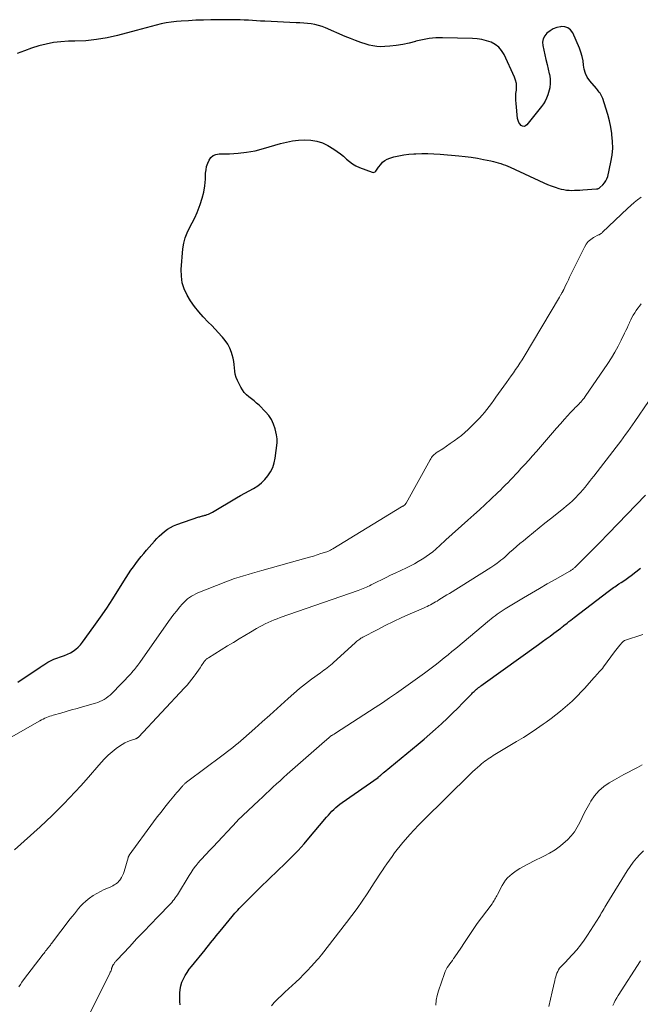
# Model space of a CAD drawing. Units: feet. Extents: x 1955000 to 1960035, y 510000 to 515006.
# Drawn here: x 1957540 to 1957678, y 511475 to 511694 of the extents above; entities that cross this region are included whole.
import ezdxf

# ---------------------------------------------------------------- set-up
doc = ezdxf.new("R2010")
doc.units = ezdxf.units.FT
doc.header["$LTSCALE"] = 100
doc.header["$MEASUREMENT"] = 0
doc.layers.add('CONTOUR INDEX', color=32, linetype='Continuous', lineweight=25)
doc.layers.add('CONTOUR INTERMEDIATE', color=40, linetype='Continuous', lineweight=15)

msp = doc.modelspace()

# ---------------------------------------------------------------- linework, layer by layer
at = {"layer": 'CONTOUR INDEX', "flags": 128}
for points, elevation in [([(1957540.04, 511546.72), (1957545.01, 511550.04), (1957545.43, 511550.31), (1957545.85, 511550.59), (1957546.28, 511550.86), (1957546.7, 511551.12), (1957547.14, 511551.37), (1957547.58, 511551.6), (1957548.04, 511551.79), (1957548.51, 511551.97), (1957549.73, 511552.37), (1957550.41, 511552.62), (1957551.07, 511552.91), (1957551.72, 511553.24), (1957552.35, 511553.6), (1957552.93, 511554.02), (1957553.48, 511554.49), (1957553.98, 511555.01), (1957554.43, 511555.57), (1957556.96, 511559.08), (1957558.39, 511561.11), (1957559.8, 511563.16), (1957561.16, 511565.24), (1957562.49, 511567.33), (1957564.12, 511569.94), (1957564.63, 511570.74), (1957565.15, 511571.53), (1957565.7, 511572.31), (1957566.25, 511573.08), (1957566.83, 511573.83), (1957567.41, 511574.58), (1957568.02, 511575.3), (1957568.64, 511576.02), (1957570.38, 511578), (1957570.91, 511578.58), (1957571.46, 511579.13), (1957572.04, 511579.66), (1957572.64, 511580.18), (1957573.27, 511580.64), (1957573.92, 511581.05), (1957574.62, 511581.39), (1957575.34, 511581.68), (1957580.26, 511583.37), (1957580.44, 511583.43), (1957580.63, 511583.48), (1957580.82, 511583.54), (1957581.01, 511583.59), (1957581.2, 511583.63), (1957581.38, 511583.69), (1957581.57, 511583.74), (1957581.76, 511583.8), (1957582.04, 511583.9), (1957582.36, 511584.02), (1957582.68, 511584.15), (1957582.98, 511584.3), (1957583.28, 511584.47), (1957588.56, 511587.59), (1957589.5, 511588.14), (1957590.45, 511588.68), (1957591.4, 511589.2), (1957592.36, 511589.72), (1957593.28, 511590.28), (1957594.13, 511590.92), (1957594.88, 511591.67), (1957595.57, 511592.49), (1957596.14, 511593.41), (1957596.61, 511594.37), (1957596.92, 511595.38), (1957597.14, 511596.44), (1957597.58, 511599.85), (1957597.61, 511600.28), (1957597.61, 511600.71), (1957597.56, 511601.14), (1957597.48, 511601.57), (1957597.16, 511602.93), (1957596.82, 511603.99), (1957596.36, 511604.98), (1957595.74, 511605.89), (1957595.02, 511606.73), (1957593.58, 511608.15), (1957593.04, 511608.65), (1957592.5, 511609.14), (1957591.93, 511609.59), (1957591.35, 511610.03), (1957590.8, 511610.5), (1957590.3, 511611.01), (1957589.88, 511611.58), (1957589.52, 511612.2), (1957588.79, 511613.68), (1957588.51, 511614.35), (1957588.3, 511615.04), (1957588.18, 511615.74), (1957588.13, 511616.47), (1957588.09, 511617.19), (1957588, 511617.91), (1957587.85, 511618.62), (1957587.65, 511619.32), (1957587.46, 511619.87), (1957587.08, 511620.8), (1957586.63, 511621.69), (1957586.07, 511622.52), (1957585.44, 511623.31), (1957585.33, 511623.43), (1957584.58, 511624.24), (1957583.83, 511625.04), (1957583.08, 511625.84), (1957582.31, 511626.64), (1957581.22, 511627.77), (1957580.21, 511628.9), (1957579.26, 511630.07), (1957578.4, 511631.32), (1957577.6, 511632.61), (1957576.98, 511633.97), (1957576.54, 511635.36), (1957576.35, 511636.81), (1957576.34, 511638.3), (1957576.7, 511642.87), (1957576.88, 511644.1), (1957577.17, 511645.3), (1957577.61, 511646.45), (1957578.15, 511647.56), (1957578.75, 511648.67), (1957579.31, 511649.79), (1957579.82, 511650.94), (1957580.29, 511652.11), (1957580.52, 511652.73), (1957580.96, 511654.1), (1957581.31, 511655.48), (1957581.53, 511656.89), (1957581.67, 511658.32), (1957581.74, 511659.69), (1957581.82, 511660.44), (1957581.96, 511661.17), (1957582.2, 511661.87), (1957582.5, 511662.56), (1957582.91, 511663.13), (1957583.41, 511663.56), (1957584.02, 511663.82), (1957584.7, 511663.95), (1957587.02, 511663.98), (1957588.93, 511664.09), (1957590.83, 511664.3), (1957592.7, 511664.66), (1957594.56, 511665.12), (1957598.35, 511666.22), (1957599.68, 511666.55), (1957601.02, 511666.82), (1957602.37, 511666.99), (1957603.74, 511667.09), (1957605.08, 511667.02), (1957606.38, 511666.81), (1957607.63, 511666.37), (1957608.83, 511665.79), (1957610.17, 511664.99), (1957610.91, 511664.5), (1957611.63, 511663.99), (1957612.31, 511663.42), (1957612.96, 511662.81), (1957613.62, 511662.23), (1957614.32, 511661.71), (1957615.09, 511661.29), (1957615.89, 511660.93), (1957618.7, 511659.89), (1957618.93, 511659.85), (1957619.14, 511659.87), (1957619.33, 511659.97), (1957619.5, 511660.13), (1957619.66, 511660.34), (1957619.81, 511660.55), (1957619.97, 511660.77), (1957620.12, 511660.98), (1957620.58, 511661.61), (1957621, 511662.08), (1957621.47, 511662.48), (1957622.01, 511662.78), (1957622.61, 511663.01), (1957623.52, 511663.26), (1957624.61, 511663.51), (1957625.7, 511663.73), (1957626.81, 511663.87), (1957627.93, 511663.96), (1957628.37, 511663.99), (1957629.72, 511664.03), (1957631.06, 511664.03), (1957632.4, 511663.98), (1957633.74, 511663.89), (1957637.92, 511663.52), (1957639.3, 511663.38), (1957640.68, 511663.2), (1957642.05, 511662.98), (1957643.41, 511662.73), (1957645.04, 511662.4), (1957645.59, 511662.27), (1957646.13, 511662.14), (1957646.67, 511661.98), (1957647.2, 511661.81), (1957647.73, 511661.62), (1957648.25, 511661.42), (1957648.77, 511661.2), (1957649.28, 511660.97), (1957656.8, 511657.51), (1957657.6, 511657.17), (1957658.42, 511656.84), (1957659.25, 511656.56), (1957660.09, 511656.3), (1957660.63, 511656.15), (1957661.21, 511656.02), (1957661.8, 511655.92), (1957662.39, 511655.87), (1957662.99, 511655.86), (1957663.59, 511655.87), (1957664.19, 511655.89), (1957664.79, 511655.92), (1957665.39, 511655.96), (1957668.45, 511656.16), (1957668.55, 511656.17), (1957668.65, 511656.19), (1957668.74, 511656.22), (1957668.84, 511656.25), (1957668.93, 511656.3), (1957669.02, 511656.35), (1957669.1, 511656.41), (1957669.18, 511656.47), (1957669.87, 511657.09), (1957670.24, 511657.5), (1957670.55, 511657.94), (1957670.78, 511658.43), (1957670.95, 511658.96), (1957671.67, 511662.15), (1957671.92, 511663.66), (1957672.06, 511665.19), (1957672.03, 511666.71), (1957671.89, 511668.25), (1957671.86, 511668.44), (1957671.61, 511669.87), (1957671.31, 511671.29), (1957670.94, 511672.69), (1957670.53, 511674.09), (1957669.84, 511676.23), (1957669.72, 511676.54), (1957669.59, 511676.84), (1957669.43, 511677.12), (1957669.25, 511677.4), (1957669.06, 511677.67), (1957668.86, 511677.94), (1957668.65, 511678.2), (1957668.44, 511678.45), (1957666.96, 511680.2), (1957666.42, 511680.99), (1957665.99, 511681.82), (1957665.73, 511682.72), (1957665.57, 511683.66), (1957665.46, 511684.63), (1957665.29, 511685.58), (1957665.01, 511686.51), (1957664.67, 511687.42), (1957663.18, 511690.83), (1957662.7, 511691.48), (1957662.13, 511691.96), (1957661.41, 511692.17), (1957660.6, 511692.21), (1957660.47, 511692.18), (1957659.65, 511691.97), (1957658.87, 511691.67), (1957658.15, 511691.26), (1957657.46, 511690.77), (1957656.96, 511690.16), (1957656.61, 511689.51), (1957656.49, 511688.77), (1957656.53, 511687.98), (1957656.99, 511685.93), (1957657.23, 511684.87), (1957657.48, 511683.82), (1957657.73, 511682.76), (1957657.98, 511681.71), (1957657.99, 511681.65), (1957658.15, 511680.63), (1957658.19, 511679.61), (1957658.07, 511678.61), (1957657.84, 511677.6), (1957657.65, 511677.02), (1957657.38, 511676.33), (1957657.07, 511675.67), (1957656.69, 511675.04), (1957656.25, 511674.44), (1957652.98, 511670.37), (1957652.68, 511670.16), (1957652.38, 511670.05), (1957652.06, 511670.11), (1957651.73, 511670.27), (1957651.44, 511670.6), (1957651.2, 511670.95), (1957651.05, 511671.35), (1957650.96, 511671.78), (1957650.6, 511675.12), (1957650.55, 511675.87), (1957650.54, 511676.62), (1957650.59, 511677.37), (1957650.67, 511678.12), (1957650.72, 511678.86), (1957650.68, 511679.58), (1957650.52, 511680.29), (1957650.27, 511680.99), (1957647.95, 511686.02), (1957647.41, 511686.89), (1957646.77, 511687.65), (1957645.97, 511688.25), (1957645.06, 511688.73), (1957644.06, 511689.06), (1957643.04, 511689.32), (1957641.99, 511689.47), (1957640.94, 511689.55), (1957634.32, 511689.71), (1957632.82, 511689.67), (1957631.33, 511689.55), (1957629.86, 511689.29), (1957628.4, 511688.94), (1957628.28, 511688.91), (1957626.88, 511688.55), (1957625.47, 511688.24), (1957624.04, 511688.02), (1957622.61, 511687.85), (1957621.51, 511687.75), (1957620.62, 511687.73), (1957619.73, 511687.77), (1957618.86, 511687.91), (1957617.99, 511688.11), (1957617.35, 511688.31), (1957616.17, 511688.68), (1957615.01, 511689.09), (1957613.86, 511689.53), (1957612.72, 511690.01), (1957608.34, 511691.92), (1957607.56, 511692.22), (1957606.78, 511692.48), (1957605.97, 511692.66), (1957605.16, 511692.8), (1957604.33, 511692.89), (1957603.5, 511692.97), (1957602.67, 511693.03), (1957601.84, 511693.07), (1957594.84, 511693.38), (1957593.93, 511693.42), (1957593.02, 511693.47), (1957592.11, 511693.53), (1957591.21, 511693.6), (1957590.3, 511693.66), (1957589.4, 511693.71), (1957588.49, 511693.73), (1957587.58, 511693.73), (1957582.9, 511693.69), (1957581.24, 511693.66), (1957579.59, 511693.6), (1957577.93, 511693.51), (1957576.28, 511693.39), (1957575.26, 511693.31), (1957574.12, 511693.19), (1957572.99, 511693.02), (1957571.88, 511692.8), (1957570.76, 511692.54), (1957569.66, 511692.24), (1957568.55, 511691.95), (1957567.44, 511691.65), (1957566.34, 511691.36), (1957562.21, 511690.26), (1957559.87, 511689.73), (1957557.52, 511689.31), (1957555.15, 511689.07), (1957552.75, 511688.95), (1957551.32, 511688.93), (1957549.64, 511688.83), (1957547.98, 511688.65), (1957546.34, 511688.33), (1957544.72, 511687.91), (1957543.11, 511687.4), (1957541.52, 511686.85), (1957539.95, 511686.26)], 920), ([(1957576.11, 511475.09), (1957576.07, 511475.34), (1957576.07, 511475.36), (1957576.03, 511475.63), (1957576, 511475.9), (1957575.99, 511476.17), (1957575.99, 511476.44), (1957576.01, 511477.7), (1957576.08, 511478.52), (1957576.23, 511479.32), (1957576.47, 511480.1), (1957576.79, 511480.86), (1957577.19, 511481.59), (1957577.62, 511482.3), (1957578.09, 511482.98), (1957578.59, 511483.64), (1957581.6, 511487.32), (1957582.02, 511487.83), (1957582.44, 511488.35), (1957582.85, 511488.87), (1957583.27, 511489.39), (1957583.68, 511489.91), (1957584.1, 511490.42), (1957584.52, 511490.94), (1957584.94, 511491.45), (1957587.62, 511494.69), (1957587.92, 511495.05), (1957588.23, 511495.41), (1957588.54, 511495.76), (1957588.86, 511496.11), (1957589.18, 511496.45), (1957589.5, 511496.8), (1957589.83, 511497.13), (1957590.17, 511497.47), (1957594.35, 511501.65), (1957595.3, 511502.58), (1957596.25, 511503.51), (1957597.21, 511504.43), (1957598.17, 511505.35), (1957598.83, 511505.97), (1957599.47, 511506.57), (1957600.1, 511507.18), (1957600.72, 511507.8), (1957601.33, 511508.42), (1957601.53, 511508.62), (1957602.23, 511509.36), (1957602.92, 511510.1), (1957603.6, 511510.86), (1957604.26, 511511.63), (1957608.58, 511516.75), (1957608.97, 511517.2), (1957609.36, 511517.63), (1957609.77, 511518.06), (1957610.18, 511518.48), (1957610.61, 511518.89), (1957611.06, 511519.28), (1957611.52, 511519.64), (1957611.99, 511519.99), (1957619.98, 511525.57), (1957620.05, 511525.62), (1957620.12, 511525.67), (1957620.19, 511525.72), (1957620.25, 511525.78), (1957620.32, 511525.83), (1957620.39, 511525.89), (1957620.45, 511525.95), (1957620.51, 511526), (1957620.58, 511526.07), (1957620.65, 511526.13), (1957620.71, 511526.19), (1957620.78, 511526.25), (1957620.88, 511526.34), (1957620.99, 511526.45), (1957621.11, 511526.55), (1957621.23, 511526.65), (1957621.35, 511526.75), (1957628.91, 511532.98), (1957630.21, 511534.08), (1957631.5, 511535.18), (1957632.77, 511536.31), (1957634.03, 511537.46), (1957634.12, 511537.53), (1957635.31, 511538.66), (1957636.5, 511539.8), (1957637.67, 511540.96), (1957638.83, 511542.13), (1957640.79, 511544.15), (1957640.96, 511544.32), (1957641.12, 511544.48), (1957641.29, 511544.64), (1957641.47, 511544.81), (1957641.65, 511544.98), (1957641.74, 511545.05), (1957641.82, 511545.12), (1957641.9, 511545.19), (1957641.99, 511545.26), (1957642.3, 511545.5), (1957642.54, 511545.69), (1957642.79, 511545.87), (1957643.03, 511546.06), (1957643.28, 511546.24), (1957655.59, 511555.08), (1957656.44, 511555.7), (1957657.29, 511556.32), (1957658.14, 511556.94), (1957658.99, 511557.56), (1957660.51, 511558.69), (1957660.59, 511558.75), (1957660.67, 511558.82), (1957660.75, 511558.88), (1957660.83, 511558.94), (1957660.91, 511559.01), (1957660.95, 511559.04), (1957660.99, 511559.07), (1957661.03, 511559.11), (1957661.07, 511559.14), (1957661.11, 511559.17), (1957661.15, 511559.21), (1957661.2, 511559.24), (1957661.24, 511559.27), (1957661.94, 511559.83), (1957662.34, 511560.14), (1957662.74, 511560.45), (1957663.13, 511560.75), (1957663.53, 511561.06), (1957671.05, 511566.84), (1957671.34, 511567.05), (1957671.63, 511567.27), (1957671.92, 511567.48), (1957672.22, 511567.69), (1957672.51, 511567.9), (1957672.81, 511568.11), (1957673.11, 511568.31), (1957673.42, 511568.51), (1957673.94, 511568.84), (1957674.5, 511569.22), (1957675.06, 511569.6), (1957675.6, 511569.99), (1957676.14, 511570.4), (1957678.24, 511572.02)], 940)]:
    msp.add_lwpolyline(points, dxfattribs=dict(at, elevation=elevation))
at = {"layer": 'CONTOUR INTERMEDIATE', "flags": 128}
for points, elevation in [([(1957538.56, 511534.53), (1957544.96, 511538.15), (1957545.31, 511538.34), (1957545.67, 511538.53), (1957546.04, 511538.7), (1957546.41, 511538.86), (1957546.79, 511539), (1957547.17, 511539.14), (1957547.55, 511539.27), (1957547.94, 511539.39), (1957549.58, 511539.85), (1957550.79, 511540.19), (1957551.99, 511540.54), (1957553.2, 511540.88), (1957554.41, 511541.23), (1957557.27, 511542.05), (1957557.79, 511542.22), (1957558.29, 511542.41), (1957558.77, 511542.64), (1957559.25, 511542.9), (1957559.7, 511543.19), (1957560.14, 511543.5), (1957560.54, 511543.85), (1957560.93, 511544.23), (1957565.12, 511548.59), (1957565.39, 511548.89), (1957565.66, 511549.19), (1957565.92, 511549.49), (1957566.17, 511549.81), (1957566.41, 511550.13), (1957566.66, 511550.45), (1957566.89, 511550.77), (1957567.13, 511551.1), (1957573.47, 511560.15), (1957574.07, 511560.97), (1957574.68, 511561.78), (1957575.31, 511562.57), (1957575.96, 511563.35), (1957576.58, 511564.08), (1957576.94, 511564.47), (1957577.32, 511564.84), (1957577.73, 511565.18), (1957578.16, 511565.5), (1957578.6, 511565.79), (1957579.06, 511566.05), (1957579.54, 511566.29), (1957580.03, 511566.5), (1957586.22, 511568.96), (1957587.19, 511569.33), (1957588.17, 511569.68), (1957589.16, 511570.01), (1957590.16, 511570.32), (1957591.16, 511570.61), (1957592.16, 511570.9), (1957593.16, 511571.18), (1957594.17, 511571.47), (1957603.96, 511574.21), (1957604.8, 511574.46), (1957605.64, 511574.71), (1957606.47, 511574.97), (1957607.3, 511575.24), (1957608.61, 511575.67), (1957608.79, 511575.74), (1957608.96, 511575.8), (1957609.13, 511575.88), (1957609.31, 511575.95), (1957609.47, 511576.04), (1957609.64, 511576.12), (1957609.8, 511576.21), (1957609.97, 511576.31), (1957625.22, 511585.61), (1957625.32, 511585.67), (1957625.43, 511585.74), (1957625.53, 511585.8), (1957625.63, 511585.86), (1957625.84, 511585.99), (1957625.91, 511586.04), (1957626.01, 511586.17), (1957626.06, 511586.23), (1957626.11, 511586.3), (1957626.15, 511586.37), (1957626.19, 511586.44), (1957631.53, 511596.06), (1957631.69, 511596.31), (1957631.85, 511596.55), (1957632.03, 511596.78), (1957632.22, 511597), (1957632.43, 511597.2), (1957632.64, 511597.4), (1957632.87, 511597.57), (1957633.11, 511597.74), (1957634.34, 511598.52), (1957635.18, 511599.08), (1957636.02, 511599.65), (1957636.85, 511600.24), (1957637.67, 511600.84), (1957638.47, 511601.46), (1957639.24, 511602.11), (1957639.99, 511602.8), (1957640.72, 511603.5), (1957641.92, 511604.72), (1957642.5, 511605.33), (1957643.06, 511605.95), (1957643.61, 511606.59), (1957644.14, 511607.25), (1957644.65, 511607.91), (1957645.16, 511608.59), (1957645.66, 511609.27), (1957646.15, 511609.95), (1957648.51, 511613.25), (1957649.01, 511613.95), (1957649.51, 511614.66), (1957650.01, 511615.37), (1957650.5, 511616.08), (1957650.99, 511616.79), (1957651.47, 511617.51), (1957651.93, 511618.25), (1957652.38, 511618.98), (1957660.27, 511632.16), (1957660.35, 511632.3), (1957660.43, 511632.44), (1957660.5, 511632.58), (1957660.57, 511632.72), (1957660.61, 511632.78), (1957660.66, 511632.89), (1957660.72, 511633), (1957660.78, 511633.11), (1957660.84, 511633.22), (1957660.88, 511633.29), (1957660.92, 511633.36), (1957660.96, 511633.43), (1957661, 511633.5), (1957661.05, 511633.56), (1957661.09, 511633.63), (1957661.13, 511633.7), (1957661.16, 511633.77), (1957661.2, 511633.84), (1957661.67, 511634.86), (1957661.94, 511635.44), (1957662.21, 511636.02), (1957662.49, 511636.6), (1957662.77, 511637.18), (1957665.77, 511643.28), (1957666.16, 511643.91), (1957666.61, 511644.48), (1957667.17, 511644.95), (1957667.79, 511645.36), (1957668.91, 511645.95), (1957669.03, 511646.01), (1957669.14, 511646.08), (1957669.26, 511646.15), (1957669.37, 511646.22), (1957669.48, 511646.3), (1957669.59, 511646.38), (1957669.69, 511646.46), (1957669.79, 511646.55), (1957675.35, 511651.82), (1957676.08, 511652.49), (1957676.81, 511653.14), (1957677.56, 511653.76), (1957678.33, 511654.37)], 924), ([(1957539.36, 511509.48), (1957544.99, 511514.63), (1957546.33, 511515.87), (1957547.66, 511517.13), (1957548.96, 511518.41), (1957550.25, 511519.7), (1957551.53, 511521.01), (1957552.78, 511522.34), (1957554.01, 511523.69), (1957555.22, 511525.06), (1957558.54, 511528.88), (1957559.32, 511529.72), (1957560.14, 511530.53), (1957561.01, 511531.27), (1957561.91, 511531.97), (1957562.66, 511532.51), (1957563.23, 511532.89), (1957563.83, 511533.23), (1957564.45, 511533.52), (1957565.09, 511533.77), (1957566.23, 511534.16), (1957566.31, 511534.19), (1957566.4, 511534.22), (1957566.48, 511534.26), (1957566.56, 511534.3), (1957566.64, 511534.35), (1957566.71, 511534.4), (1957566.78, 511534.46), (1957566.84, 511534.53), (1957577.04, 511545.46), (1957577.6, 511546.08), (1957578.14, 511546.71), (1957578.66, 511547.36), (1957579.17, 511548.02), (1957579.41, 511548.35), (1957579.78, 511548.86), (1957580.14, 511549.37), (1957580.5, 511549.89), (1957580.85, 511550.41), (1957581.34, 511551.16), (1957581.44, 511551.31), (1957581.55, 511551.45), (1957581.67, 511551.58), (1957581.79, 511551.71), (1957581.92, 511551.83), (1957582.06, 511551.94), (1957582.2, 511552.05), (1957582.35, 511552.14), (1957586.62, 511554.76), (1957587.89, 511555.53), (1957589.16, 511556.3), (1957590.44, 511557.07), (1957591.71, 511557.83), (1957593.02, 511558.6), (1957593.65, 511558.97), (1957594.29, 511559.31), (1957594.94, 511559.64), (1957595.6, 511559.95), (1957596.26, 511560.24), (1957596.93, 511560.52), (1957597.61, 511560.78), (1957598.29, 511561.03), (1957615.59, 511567.08), (1957615.95, 511567.21), (1957616.32, 511567.35), (1957616.68, 511567.49), (1957617.04, 511567.63), (1957617.4, 511567.79), (1957617.75, 511567.94), (1957618.1, 511568.11), (1957618.45, 511568.28), (1957619.76, 511568.94), (1957620.77, 511569.44), (1957621.77, 511569.93), (1957622.78, 511570.42), (1957623.79, 511570.91), (1957626.28, 511572.1), (1957627.17, 511572.54), (1957628.05, 511573), (1957628.91, 511573.48), (1957629.77, 511573.98), (1957629.95, 511574.1), (1957630.7, 511574.58), (1957631.42, 511575.09), (1957632.11, 511575.64), (1957632.78, 511576.21), (1957633.76, 511577.12), (1957633.92, 511577.27), (1957634.08, 511577.42), (1957634.24, 511577.57), (1957634.4, 511577.72), (1957634.56, 511577.87), (1957634.72, 511578.02), (1957634.88, 511578.17), (1957635.04, 511578.32), (1957639.94, 511582.67), (1957641.23, 511583.82), (1957642.51, 511584.99), (1957643.77, 511586.16), (1957645.03, 511587.35), (1957646.53, 511588.77), (1957647.12, 511589.33), (1957647.69, 511589.9), (1957648.26, 511590.47), (1957648.83, 511591.05), (1957649.39, 511591.64), (1957649.94, 511592.23), (1957650.49, 511592.82), (1957651.05, 511593.41), (1957651.69, 511594.11), (1957652.55, 511595.05), (1957653.41, 511596), (1957654.26, 511596.96), (1957655.11, 511597.92), (1957657.82, 511601.02), (1957658.71, 511602.04), (1957659.6, 511603.05), (1957660.5, 511604.07), (1957661.39, 511605.08), (1957662.67, 511606.52), (1957662.93, 511606.81), (1957663.2, 511607.09), (1957663.47, 511607.37), (1957663.75, 511607.64), (1957664.03, 511607.91), (1957664.31, 511608.18), (1957664.58, 511608.46), (1957664.84, 511608.74), (1957664.89, 511608.79), (1957665.17, 511609.11), (1957665.43, 511609.43), (1957665.69, 511609.77), (1957665.93, 511610.11), (1957670.96, 511617.46), (1957671.78, 511618.71), (1957672.55, 511619.98), (1957673.27, 511621.28), (1957673.96, 511622.61), (1957674.7, 511624.13), (1957674.98, 511624.72), (1957675.25, 511625.3), (1957675.51, 511625.89), (1957675.76, 511626.48), (1957675.79, 511626.55), (1957676.04, 511627.1), (1957676.31, 511627.65), (1957676.61, 511628.17), (1957676.93, 511628.69), (1957677.27, 511629.19), (1957677.62, 511629.69), (1957677.99, 511630.17), (1957678.36, 511630.65)], 928), ([(1957540.31, 511479.1), (1957540.63, 511479.64), (1957540.99, 511480.16), (1957541.36, 511480.67), (1957545.7, 511486.36), (1957545.88, 511486.59), (1957546.06, 511486.82), (1957546.24, 511487.05), (1957546.42, 511487.27), (1957546.53, 511487.41), (1957546.66, 511487.57), (1957546.79, 511487.73), (1957546.92, 511487.88), (1957547.04, 511488.04), (1957547.17, 511488.21), (1957547.3, 511488.37), (1957547.42, 511488.53), (1957547.55, 511488.69), (1957551.7, 511494.15), (1957552.15, 511494.74), (1957552.61, 511495.32), (1957553.07, 511495.91), (1957553.54, 511496.48), (1957554.02, 511497.04), (1957554.53, 511497.57), (1957555.08, 511498.07), (1957555.66, 511498.54), (1957555.99, 511498.79), (1957556.76, 511499.34), (1957557.56, 511499.84), (1957558.4, 511500.29), (1957559.25, 511500.69), (1957560.55, 511501.25), (1957560.85, 511501.39), (1957561.15, 511501.54), (1957561.44, 511501.7), (1957561.72, 511501.87), (1957561.99, 511502.06), (1957562.24, 511502.28), (1957562.47, 511502.51), (1957562.67, 511502.77), (1957562.84, 511503), (1957563.09, 511503.39), (1957563.32, 511503.8), (1957563.5, 511504.23), (1957563.65, 511504.68), (1957564.52, 511507.71), (1957564.54, 511507.79), (1957564.57, 511507.87), (1957564.6, 511507.95), (1957564.63, 511508.03), (1957564.67, 511508.1), (1957564.7, 511508.18), (1957564.75, 511508.25), (1957564.8, 511508.32), (1957570.18, 511515.68), (1957571.01, 511516.79), (1957571.85, 511517.89), (1957572.71, 511518.98), (1957573.58, 511520.06), (1957574.69, 511521.4), (1957575.01, 511521.8), (1957575.35, 511522.19), (1957575.68, 511522.58), (1957576.02, 511522.97), (1957576.49, 511523.51), (1957576.59, 511523.63), (1957576.7, 511523.75), (1957576.8, 511523.86), (1957576.91, 511523.98), (1957577.02, 511524.1), (1957577.13, 511524.2), (1957577.23, 511524.3), (1957577.34, 511524.4), (1957577.46, 511524.49), (1957577.57, 511524.59), (1957577.69, 511524.68), (1957577.81, 511524.77), (1957585.34, 511530.36), (1957585.95, 511530.82), (1957586.56, 511531.29), (1957587.16, 511531.76), (1957587.77, 511532.23), (1957588.36, 511532.72), (1957588.95, 511533.2), (1957589.54, 511533.7), (1957590.12, 511534.2), (1957592.63, 511536.41), (1957594.3, 511537.88), (1957595.96, 511539.36), (1957597.6, 511540.85), (1957599.24, 511542.35), (1957600.02, 511543.07), (1957601.28, 511544.19), (1957602.57, 511545.28), (1957603.88, 511546.34), (1957605.23, 511547.36), (1957607.2, 511548.81), (1957607.57, 511549.09), (1957607.95, 511549.36), (1957608.32, 511549.63), (1957608.7, 511549.9), (1957609.07, 511550.17), (1957609.43, 511550.46), (1957609.78, 511550.75), (1957610.13, 511551.06), (1957614.9, 511555.46), (1957615.1, 511555.64), (1957615.3, 511555.81), (1957615.5, 511555.97), (1957615.71, 511556.14), (1957615.92, 511556.29), (1957616.14, 511556.44), (1957616.36, 511556.58), (1957616.59, 511556.7), (1957619.77, 511558.36), (1957621.59, 511559.29), (1957623.42, 511560.19), (1957625.27, 511561.04), (1957627.13, 511561.88), (1957630.1, 511563.16), (1957630.49, 511563.33), (1957630.87, 511563.51), (1957631.25, 511563.7), (1957631.62, 511563.89), (1957631.99, 511564.09), (1957632.36, 511564.29), (1957632.72, 511564.51), (1957633.08, 511564.72), (1957633.51, 511564.99), (1957634.09, 511565.35), (1957634.67, 511565.71), (1957635.24, 511566.06), (1957635.82, 511566.42), (1957645.01, 511572.16), (1957645.47, 511572.46), (1957645.93, 511572.77), (1957646.38, 511573.09), (1957646.82, 511573.42), (1957647.25, 511573.76), (1957647.67, 511574.1), (1957648.09, 511574.46), (1957648.5, 511574.83), (1957649.18, 511575.45), (1957649.93, 511576.13), (1957650.69, 511576.8), (1957651.46, 511577.45), (1957652.23, 511578.1), (1957653.19, 511578.89), (1957654.45, 511579.92), (1957655.71, 511580.95), (1957656.99, 511581.97), (1957658.26, 511582.98), (1957661.16, 511585.27), (1957661.83, 511585.82), (1957662.49, 511586.38), (1957663.12, 511586.97), (1957663.74, 511587.57), (1957663.87, 511587.7), (1957664.41, 511588.26), (1957664.93, 511588.82), (1957665.44, 511589.41), (1957665.93, 511590), (1957666.42, 511590.6), (1957666.9, 511591.21), (1957667.38, 511591.81), (1957667.85, 511592.42), (1957672.81, 511598.83), (1957673.35, 511599.53), (1957673.88, 511600.23), (1957674.4, 511600.94), (1957674.91, 511601.65), (1957675.42, 511602.37), (1957675.93, 511603.09), (1957676.43, 511603.81), (1957676.93, 511604.54), (1957686.09, 511617.9)], 932), ([(1957554.98, 511471.15), (1957560.41, 511481.91), (1957560.51, 511482.11), (1957560.59, 511482.32), (1957560.67, 511482.52), (1957560.75, 511482.74), (1957560.82, 511482.97), (1957560.85, 511483.06), (1957560.88, 511483.16), (1957560.91, 511483.26), (1957560.94, 511483.36), (1957560.97, 511483.46), (1957561.01, 511483.55), (1957561.05, 511483.64), (1957561.1, 511483.74), (1957561.25, 511484.01), (1957561.33, 511484.15), (1957561.41, 511484.27), (1957561.5, 511484.4), (1957561.6, 511484.52), (1957561.69, 511484.64), (1957561.79, 511484.75), (1957561.89, 511484.87), (1957562, 511484.98), (1957564.88, 511488.07), (1957566.43, 511489.72), (1957567.99, 511491.37), (1957569.55, 511493.01), (1957571.13, 511494.64), (1957573.91, 511497.52), (1957574.2, 511497.83), (1957574.47, 511498.15), (1957574.74, 511498.48), (1957574.99, 511498.82), (1957575.23, 511499.16), (1957575.46, 511499.51), (1957575.69, 511499.87), (1957575.91, 511500.23), (1957577.62, 511503.1), (1957578.05, 511503.81), (1957578.51, 511504.5), (1957578.99, 511505.18), (1957579.5, 511505.84), (1957579.66, 511506.05), (1957580.1, 511506.59), (1957580.55, 511507.13), (1957581.02, 511507.65), (1957581.5, 511508.17), (1957581.99, 511508.67), (1957582.47, 511509.18), (1957582.95, 511509.69), (1957583.44, 511510.2), (1957588.65, 511515.78), (1957588.66, 511515.8), (1957588.68, 511515.82), (1957588.7, 511515.83), (1957588.71, 511515.85), (1957588.78, 511515.92), (1957588.79, 511515.93), (1957588.81, 511515.95), (1957588.83, 511515.97), (1957588.84, 511515.98), (1957593.57, 511520.48), (1957594.34, 511521.21), (1957595.11, 511521.94), (1957595.89, 511522.67), (1957596.67, 511523.4), (1957597.45, 511524.12), (1957598.24, 511524.84), (1957599.03, 511525.55), (1957599.83, 511526.26), (1957608.13, 511533.54), (1957608.26, 511533.66), (1957608.39, 511533.78), (1957608.53, 511533.89), (1957608.66, 511534.01), (1957608.79, 511534.12), (1957608.93, 511534.24), (1957609.06, 511534.35), (1957609.19, 511534.47), (1957609.27, 511534.54), (1957609.36, 511534.62), (1957609.46, 511534.69), (1957609.56, 511534.77), (1957609.65, 511534.84), (1957609.76, 511534.91), (1957609.86, 511534.98), (1957609.96, 511535.04), (1957610.07, 511535.1), (1957610.1, 511535.12), (1957610.22, 511535.19), (1957610.33, 511535.27), (1957610.45, 511535.34), (1957610.57, 511535.41), (1957619.36, 511541.09), (1957620.95, 511542.14), (1957622.54, 511543.2), (1957624.11, 511544.29), (1957625.67, 511545.39), (1957630.28, 511548.71), (1957631.17, 511549.36), (1957632.05, 511550.03), (1957632.93, 511550.7), (1957633.8, 511551.39), (1957634.66, 511552.08), (1957635.52, 511552.78), (1957636.37, 511553.48), (1957637.22, 511554.19), (1957644.7, 511560.46), (1957645.12, 511560.8), (1957645.54, 511561.14), (1957645.97, 511561.46), (1957646.4, 511561.78), (1957646.85, 511562.09), (1957647.29, 511562.39), (1957647.75, 511562.69), (1957648.21, 511562.97), (1957652.28, 511565.43), (1957654.02, 511566.47), (1957655.78, 511567.51), (1957657.54, 511568.52), (1957659.31, 511569.53), (1957662.56, 511571.35), (1957662.71, 511571.44), (1957662.86, 511571.53), (1957663, 511571.63), (1957663.14, 511571.73), (1957663.28, 511571.83), (1957663.41, 511571.94), (1957663.53, 511572.06), (1957663.66, 511572.18), (1957670.06, 511578.63), (1957670.19, 511578.76), (1957670.32, 511578.89), (1957670.44, 511579.02), (1957670.57, 511579.16), (1957670.7, 511579.29), (1957670.83, 511579.42), (1957670.96, 511579.55), (1957671.09, 511579.68), (1957679.36, 511588.22)], 936), ([(1957596.38, 511474.91), (1957596.66, 511475.27), (1957596.96, 511475.61), (1957597.27, 511475.94), (1957597.51, 511476.18), (1957597.95, 511476.62), (1957598.4, 511477.06), (1957598.85, 511477.49), (1957599.31, 511477.91), (1957601.72, 511480.12), (1957602.6, 511480.95), (1957603.48, 511481.81), (1957604.32, 511482.69), (1957605.15, 511483.59), (1957606.55, 511485.15), (1957606.67, 511485.28), (1957606.78, 511485.41), (1957606.89, 511485.54), (1957607, 511485.67), (1957607.11, 511485.8), (1957607.22, 511485.93), (1957607.32, 511486.07), (1957607.43, 511486.2), (1957613.01, 511493.36), (1957614.19, 511494.93), (1957615.35, 511496.51), (1957616.47, 511498.12), (1957617.56, 511499.76), (1957618.6, 511501.35), (1957619.15, 511502.2), (1957619.71, 511503.05), (1957620.27, 511503.9), (1957620.83, 511504.75), (1957620.88, 511504.81), (1957621.42, 511505.62), (1957621.97, 511506.43), (1957622.53, 511507.24), (1957623.1, 511508.03), (1957623.67, 511508.82), (1957624.26, 511509.6), (1957624.87, 511510.37), (1957625.49, 511511.12), (1957626.08, 511511.82), (1957627.02, 511512.91), (1957627.98, 511513.97), (1957628.97, 511515.01), (1957629.98, 511516.03), (1957640.46, 511526.32), (1957640.98, 511526.82), (1957641.5, 511527.3), (1957642.02, 511527.78), (1957642.56, 511528.25), (1957642.96, 511528.6), (1957643.31, 511528.88), (1957643.66, 511529.16), (1957644.02, 511529.42), (1957644.4, 511529.68), (1957644.78, 511529.92), (1957645.16, 511530.16), (1957645.54, 511530.4), (1957645.92, 511530.63), (1957650.74, 511533.53), (1957652.23, 511534.45), (1957653.71, 511535.4), (1957655.17, 511536.38), (1957656.62, 511537.38), (1957657.29, 511537.86), (1957658.38, 511538.66), (1957659.44, 511539.47), (1957660.49, 511540.31), (1957661.52, 511541.17), (1957662.54, 511542.04), (1957663.04, 511542.48), (1957663.53, 511542.94), (1957664, 511543.42), (1957664.47, 511543.9), (1957664.92, 511544.4), (1957665.38, 511544.89), (1957665.83, 511545.39), (1957666.28, 511545.89), (1957667.95, 511547.76), (1957668.21, 511548.05), (1957668.47, 511548.33), (1957668.74, 511548.62), (1957669, 511548.9), (1957669.26, 511549.19), (1957669.52, 511549.48), (1957669.76, 511549.78), (1957670, 511550.09), (1957672.48, 511553.45), (1957672.76, 511553.83), (1957673.05, 511554.2), (1957673.34, 511554.56), (1957673.64, 511554.92), (1957674.14, 511555.5), (1957674.2, 511555.57), (1957674.25, 511555.63), (1957674.32, 511555.69), (1957674.38, 511555.74), (1957674.47, 511555.83), (1957674.49, 511555.84), (1957674.51, 511555.85), (1957674.53, 511555.86), (1957674.55, 511555.88), (1957674.62, 511555.92), (1957674.64, 511555.93), (1957674.66, 511555.93), (1957674.68, 511555.94), (1957674.7, 511555.95), (1957678.76, 511557.29)], 944), ([(1957632.79, 511475.04), (1957632.91, 511476.12), (1957633.13, 511477.19), (1957633.43, 511478.24), (1957634.7, 511482.04), (1957634.87, 511482.5), (1957635.08, 511482.94), (1957635.32, 511483.37), (1957635.6, 511483.77), (1957635.89, 511484.17), (1957636.18, 511484.57), (1957636.47, 511484.97), (1957636.76, 511485.37), (1957636.87, 511485.52), (1957637.2, 511485.99), (1957637.54, 511486.47), (1957637.86, 511486.95), (1957638.18, 511487.44), (1957639.29, 511489.16), (1957640.17, 511490.51), (1957641.08, 511491.84), (1957642.01, 511493.15), (1957642.96, 511494.44), (1957645.28, 511497.55), (1957645.46, 511497.79), (1957645.62, 511498.03), (1957645.78, 511498.28), (1957645.93, 511498.53), (1957646.08, 511498.79), (1957646.22, 511499.04), (1957646.36, 511499.31), (1957646.49, 511499.57), (1957647.52, 511501.58), (1957647.87, 511502.18), (1957648.26, 511502.75), (1957648.71, 511503.27), (1957649.2, 511503.76), (1957649.74, 511504.2), (1957650.3, 511504.63), (1957650.88, 511505.01), (1957651.47, 511505.38), (1957651.6, 511505.45), (1957652.27, 511505.82), (1957652.95, 511506.19), (1957653.64, 511506.54), (1957654.33, 511506.88), (1957656.76, 511508.06), (1957658.05, 511508.76), (1957659.3, 511509.53), (1957660.47, 511510.41), (1957661.6, 511511.36), (1957661.99, 511511.72), (1957662.82, 511512.59), (1957663.57, 511513.51), (1957664.2, 511514.52), (1957664.74, 511515.58), (1957665.25, 511516.68), (1957665.78, 511517.76), (1957666.35, 511518.83), (1957666.95, 511519.88), (1957667.21, 511520.33), (1957668.04, 511521.51), (1957668.97, 511522.59), (1957670.06, 511523.52), (1957671.24, 511524.34), (1957672.47, 511525.06), (1957673.47, 511525.63), (1957674.49, 511526.19), (1957675.52, 511526.72), (1957676.55, 511527.24), (1957677.58, 511527.77), (1957678.59, 511528.33)], 948), ([(1957657.85, 511474.7), (1957658.24, 511476.35), (1957658.62, 511478.01), (1957659.19, 511480.5), (1957659.3, 511480.91), (1957659.41, 511481.32), (1957659.54, 511481.72), (1957659.67, 511482.12), (1957659.84, 511482.51), (1957660.04, 511482.87), (1957660.28, 511483.21), (1957660.55, 511483.53), (1957660.66, 511483.65), (1957661.01, 511484.01), (1957661.36, 511484.38), (1957661.7, 511484.74), (1957662.05, 511485.11), (1957663.2, 511486.32), (1957664.09, 511487.32), (1957664.94, 511488.35), (1957665.73, 511489.43), (1957666.47, 511490.55), (1957669.11, 511494.74), (1957669.32, 511495.08), (1957669.52, 511495.42), (1957669.72, 511495.77), (1957669.92, 511496.11), (1957670.12, 511496.45), (1957670.32, 511496.8), (1957670.52, 511497.14), (1957670.73, 511497.48), (1957675.29, 511504.86), (1957675.92, 511505.82), (1957676.59, 511506.74), (1957677.31, 511507.63), (1957678.07, 511508.49), (1957678.88, 511509.3)], 952), ([(1957672.05, 511474.97), (1957672.34, 511475.53), (1957672.63, 511476.09), (1957672.95, 511476.63), (1957673.28, 511477.17), (1957678.2, 511484.83)], 956)]:
    msp.add_lwpolyline(points, dxfattribs=dict(at, elevation=elevation))

doc.saveas('drawing.dxf')
